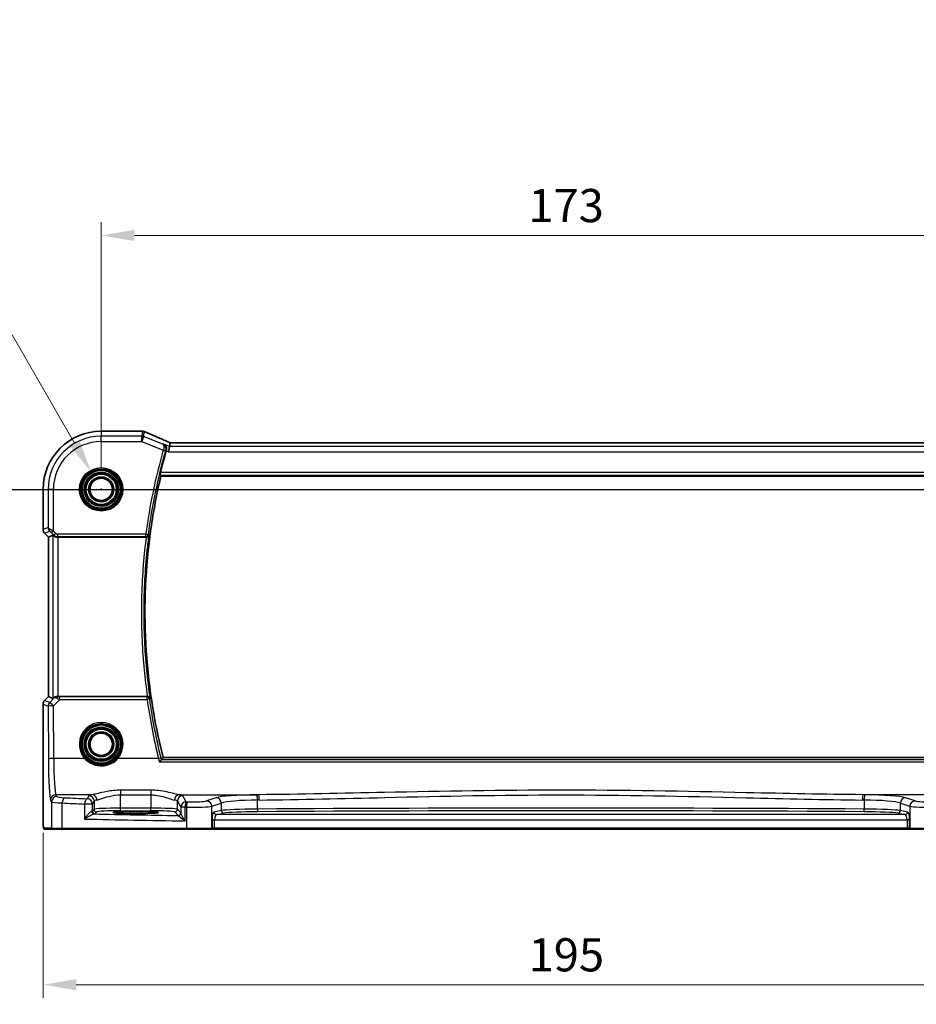
# Model space of a CAD drawing. Units: millimetres. Extents: x 0 to 5709, y 0 to 843.
# Drawn here: x 5328 to 5496, y 468 to 653 of the extents above; entities that cross this region are included whole.
import ezdxf

# ---------------------------------------------------------------- set-up
doc = ezdxf.new("R2010")
doc.units = ezdxf.units.MM
for name, color, linetype, lineweight in [('Dimension (ISO)', 7, 'Continuous', 18), ('Section Line (ISO)', 7, 'Continuous', 25), ('Visible (ISO)', 7, 'Continuous', 35), ('Visible Narrow (ISO)', 7, 'Continuous', 25)]:
    doc.layers.add(name, color=color, linetype=linetype, lineweight=lineweight)
doc.styles.add('Note Text (TK)', font='txt')
doc.dimstyles.new('Default - Method 1b (TK)', dxfattribs={"dimscale": 2.5, "dimtxt": 2.5, "dimasz": 2.5, "dimexe": 1, "dimexo": 1.5, "dimgap": 1, "dimtad": 1, "dimtoh": 1, "dimrnd": 1e-08, "dimdsep": 46, "dimtxsty": 'Note Text (TK)', "dimcen": 0.09, "dimdle": 5, "dimclrd": 100, "dimclre": 100, "dimclrt": 7, "dimadec": 1, "dimazin": 1, "dimtfac": 1, "dimtmove": 0, "dimatfit": 3, "dimfxl": 1, "dimtolj": 1, "dimlwd": -1, "dimlwe": -1, "dimarcsym": 0})

# ---------------------------------------------------------------- blocks, each defined once
blk = doc.blocks.new('*D90')
at = {"layer": 'Defpoints', "color": 0}
for p in [(5516.08, 612.82), (5343.08, 565.01), (5516.08, 565.01)]:
    blk.add_point(p, dxfattribs=at)
at = {"layer": 'Dimension (ISO)', "color": 100}
for p, q in [((5343.08, 568.76), (5343.08, 615.32)), ((5516.08, 568.76), (5516.08, 615.32)), ((5349.33, 612.82), (5509.83, 612.82))]:
    blk.add_line(p, q, dxfattribs=at)
for points in [[(5349.33, 613.87), (5349.33, 611.78), (5343.08, 612.82)], [(5509.83, 613.87), (5509.83, 611.78), (5516.08, 612.82)]]:
    blk.add_solid(points, dxfattribs=at)
at = {"layer": 'Dimension (ISO)', "color": 7, "insert": (5423.47, 618.45), "char_height": 6.25, "attachment_point": 4, "style": 'Note Text (TK)'}
blk.add_mtext('\\A1;173', dxfattribs=at)
blk = doc.blocks.new('*D93')
at = {"layer": 'Defpoints', "color": 0}
for p in [(5332.13, 504.09), (5527.02, 504.09), (5332.13, 471.74)]:
    blk.add_point(p, dxfattribs=at)
at = {"layer": 'Dimension (ISO)', "color": 100}
for p, q in [((5332.13, 500.34), (5332.13, 469.24)), ((5527.02, 500.34), (5527.02, 469.24)), ((5520.77, 471.74), (5338.38, 471.74))]:
    blk.add_line(p, q, dxfattribs=at)
for points in [[(5338.38, 472.79), (5338.38, 470.7), (5332.13, 471.74)], [(5520.77, 472.79), (5520.77, 470.7), (5527.02, 471.74)]]:
    blk.add_solid(points, dxfattribs=at)
at = {"layer": 'Dimension (ISO)', "color": 7, "insert": (5421.61, 477.37), "char_height": 6.25, "attachment_point": 4, "style": 'Note Text (TK)'}
blk.add_mtext('\\A1; 195', dxfattribs=at)
blk = doc.blocks.new('*D98')
at = {"layer": 'Defpoints', "color": 0}
for p in [(5341.2, 568.27), (5344.96, 561.76)]:
    blk.add_point(p, dxfattribs=at)
at = {"layer": 'Dimension (ISO)', "color": 100}
for p, q in [((5204.27, 611.73), (5316.11, 611.73)), ((5316.11, 611.73), (5338.07, 573.68)), ((5342.85, 565.01), (5343.3, 565.01)), ((5343.08, 564.79), (5343.08, 565.24))]:
    blk.add_line(p, q, dxfattribs=at)
blk.add_solid([(5338.98, 574.2), (5337.17, 573.16), (5341.2, 568.27)], dxfattribs=at)
at = {"layer": 'Dimension (ISO)', "color": 7, "insert": (5204.27, 623.25), "char_height": 6.25, "attachment_point": 4, "style": 'Note Text (TK)'}
blk.add_mtext('\\A1; 4-M4 六角穴付ボルト\\P4-M4 Countersunk hole', dxfattribs=at)

msp = doc.modelspace()

# ---------------------------------------------------------------- linework, layer by layer
at = {"layer": 'Section Line (ISO)', "linetype": 'Continuous'}
msp.add_line((5311.8349, 565.0132), (5550.8334, 565.0132), dxfattribs=at)
at = {"layer": 'Visible (ISO)'}
for p, q in [((5350.7238, 575.9594), (5343.0775, 575.9594)), ((5355.9004, 573.0933), (5355.7081, 572.0947)), ((5355.9004, 573.0933), (5356.0367, 573.8014)), ((5502.9037, 573.8022), (5356.2513, 573.8022)), ((5354.3085, 567.5132), (5504.8797, 567.5132)), ((5332.1313, 565.0132), (5332.1313, 557.4497)), ((5333.1313, 556.0355), (5332.4242, 556.7426)), ((5333.9974, 556.3942), (5333.1327, 556.0361)), ((5333.1313, 556.0355), (5333.1327, 556.0361)), ((5333.1313, 525.9909), (5333.1313, 556.0355)), ((5334.996, 556.0132), (5351.5309, 556.0132)), ((5332.4242, 525.2838), (5333.1313, 525.9909)), ((5333.1313, 525.9909), (5333.1327, 525.9904)), ((5333.9974, 525.6322), (5333.1327, 525.9904)), ((5351.7617, 526.0132), (5334.996, 526.0132)), ((5332.1313, 524.5767), (5332.1313, 504.0883)), ((5504.8797, 514.5132), (5354.7272, 514.5132)), ((5350.5775, 504.3301), (5348.5775, 504.3301)), ((5348.5775, 503.9882), (5350.5775, 503.9882)), ((5332.4585, 501.0132), (5333.9427, 501.0132)), ((5335.8407, 501.0132), (5333.9427, 501.0132)), ((5359.1685, 501.0132), (5335.8407, 501.0132)), ((5363.6904, 501.0132), (5359.1685, 501.0132)), ((5363.6904, 501.0132), (5363.735, 501.0132)), ((5363.735, 501.0132), (5364.4112, 501.0132)), ((5364.4112, 501.0132), (5494.7439, 501.0132)), ((5494.7439, 501.0132), (5495.42, 501.0132)), ((5495.42, 501.0132), (5495.4646, 501.0132)), ((5499.9865, 501.0132), (5495.4646, 501.0132))]:
    msp.add_line(p, q, dxfattribs=at)
for centre in [(5343.0775, 565.0132), (5343.0775, 517.0132)]:
    msp.add_circle(centre, 2.1, dxfattribs=at)
for centre, radius, start, end in [((5343.0775, 565.0132), 10.9462, 90, 180), ((5350.7238, 574.9594), 1, 87.615191, 90), ((5350.8734, 574.9533), 1, 66.057538, 87.659221), ((5333.1313, 557.4497), 1, 180, 225), ((5333.1313, 524.5767), 1, 135, 180)]:
    msp.add_arc(centre, radius, start, end, dxfattribs=at)
for centre, major_axis, ratio, start_param, end_param in [((5363.7522, 576.7958), (-20.7906, 0.005), 0.0517631, 0.89613085, 0.90526543), ((5356.6543, 573.6738), (-2.0245, 0.8102), 0.05045404, 1.18174772, 1.28674367), ((5356.2513, 573.8987), (-1.8935, 0), 0.05094445, 1.45936294, 1.57080424), ((5334.996, 555.3917), (-0.9993, 1.0021), 0.03700701, 5.73664382, 6.2679172), ((5334.996, 555.9257), (1, 0), 0.08748866, 1.57079633, 1.70494446), ((5334.996, 526.6347), (-0.9993, -1.0021), 0.03700701, 0.01526811, 0.54654149), ((5334.996, 526.1007), (-1, 0), 0.08748866, 1.4366482, 1.57079633), ((5348.5775, 504.1591), (3.2624, 0), 0.05240787, 1.57079633, 4.71238898), ((5350.5775, 504.1591), (-3.2624, 0), 0.05240787, 1.57079633, 4.71238898)]:
    msp.add_ellipse(centre, major_axis=major_axis, ratio=ratio, start_param=start_param, end_param=end_param, dxfattribs=at)
for points, knots in [([(5355.8486, 573.8866), (5355.5224, 574.025), (5355.1999, 574.1624), (5354.5629, 574.435), (5354.2484, 574.5701), (5353.6284, 574.8377), (5353.3228, 574.9701), (5352.7214, 575.232), (5352.4256, 575.3614), (5351.8443, 575.6169), (5351.559, 575.743), (5351.2792, 575.8672)], [-1.303050328, -1.303050328, -1.303050328, -1.303050328, -1.252154027, -1.252154027, -1.201257727, -1.201257727, -1.150361426, -1.150361426, -1.099465126, -1.099465126, -1.048568826, -1.048568826, -1.048568826, -1.048568826]), ([(5354.8311, 573.521), (5354.8323, 573.5205), (5354.8336, 573.5199), (5354.959, 573.4605), (5355.072, 573.3703), (5355.2359, 573.157), (5355.2957, 573.0426), (5355.361, 572.8132), (5355.3764, 572.7056), (5355.3725, 572.4975), (5355.3586, 572.4007), (5355.3309, 572.3052)], [-0.000607268, -0.000607268, -0.000607268, -0.000607268, 0, 0, 0.06071539, 0.06071539, 0.10931502, 0.10931502, 0.145600379, 0.145600379, 0.175812847, 0.175812847, 0.175812847, 0.175812847]), ([(5355.3309, 572.3052), (5355.3292, 572.2992), (5355.3275, 572.2932), (5355.3223, 572.2754), (5355.319, 572.2635), (5355.3156, 572.2517)], [0.12164357975, 0.12164357975, 0.12164357975, 0.12164357975, 0.12351762793, 0.12351762793, 0.12721097447, 0.12721097447, 0.12721097447, 0.12721097447]), ([(5354.3085, 567.5132), (5353.53, 564.2298), (5352.9001, 560.9074), (5350.3744, 543.1924), (5351.1587, 528.5694), (5354.7272, 514.5132)], [7.42309475, 7.42309475, 7.42309475, 7.42309475, 8.43874831, 8.43874831, 12.79131952, 12.79131952, 12.79131952, 12.79131952]), ([(5354.1673, 567.692), (5354.163, 567.6974), (5354.1616, 567.7142), (5354.1646, 567.7669), (5354.1685, 567.8006), (5354.1805, 567.8795), (5354.1882, 567.9232), (5354.2078, 568.0222), (5354.2197, 568.0774), (5354.2372, 568.1526), (5354.2416, 568.1713), (5354.2462, 568.1901)], [-0.0751492359, -0.0751492359, -0.0751492359, -0.0751492359, -0.0565148237, -0.0565148237, -0.0393798411, -0.0393798411, -0.0232864954, -0.0232864954, -0.0057929238, -0.0057929238, 0, 0, 0, 0]), ([(5354.1673, 567.692), (5354.1874, 567.6665), (5354.2075, 567.641), (5354.2546, 567.5814), (5354.2816, 567.5473), (5354.3085, 567.5132)], [0.744022689, 0.744022689, 0.744022689, 0.744022689, 0.831934503, 0.831934503, 0.949646231, 0.949646231, 0.949646231, 0.949646231]), ([(5334.8623, 556.0124), (5334.8337, 556.0122), (5334.8051, 556.0129), (5334.6661, 556.0222), (5334.5605, 556.0473), (5334.3586, 556.1232), (5334.2477, 556.1932), (5334.1707, 556.259), (5334.1661, 556.263), (5334.1616, 556.267)], [0.4777993075, 0.4777993075, 0.4777993075, 0.4777993075, 0.486046823, 0.486046823, 0.5183987583, 0.5183987583, 0.5606673221, 0.5606673221, 0.5633906667, 0.5633906667, 0.5633906667, 0.5633906667]), ([(5351.5554, 556.0132), (5351.6055, 556.0129), (5351.6545, 556.0196), (5351.7572, 556.0465), (5351.8083, 556.0691), (5351.9135, 556.1334), (5351.9626, 556.1792), (5352.0412, 556.2829), (5352.0691, 556.3425), (5352.0837, 556.4044), (5352.0839, 556.4054), (5352.0841, 556.4063)], [0, 0, 0, 0, 0.0150724783, 0.0150724783, 0.0334582047, 0.0334582047, 0.0582873148, 0.0582873148, 0.085533868, 0.085533868, 0.0859601856, 0.0859601856, 0.0859601856, 0.0859601856]), ([(5334.8623, 526.014), (5334.8191, 526.0145), (5334.7768, 526.0124), (5334.6281, 525.9969), (5334.5208, 525.9681), (5334.3343, 525.8877), (5334.2549, 525.8363), (5334.1831, 525.778), (5334.1721, 525.7688), (5334.1616, 525.7594)], [0.7831655842, 0.7831655842, 0.7831655842, 0.7831655842, 0.7957694984, 0.7957694984, 0.8296099292, 0.8296099292, 0.86345036, 0.86345036, 0.8696971895, 0.8696971895, 0.8696971895, 0.8696971895]), ([(5352.3211, 525.6277), (5352.3208, 525.6286), (5352.3206, 525.6296), (5352.3059, 525.6879), (5352.2795, 525.7438), (5352.2039, 525.8454), (5352.1545, 525.8919), (5352.0484, 525.9571), (5351.9969, 525.9799), (5351.8935, 526.007), (5351.8444, 526.0136), (5351.7939, 526.0133)], [-0.0004308893, -0.0004308893, -0.0004308893, -0.0004308893, 0, 0, 0.0259721218, 0.0259721218, 0.0514879071, 0.0514879071, 0.070326206, 0.070326206, 0.0856464104, 0.0856464104, 0.0856464104, 0.0856464104]), ([(5354.0251, 513.6939), (5354.0259, 513.6949), (5354.0268, 513.6959), (5354.0689, 513.7472), (5354.1103, 513.7964), (5354.1889, 513.8873), (5354.2265, 513.9295), (5354.2974, 514.0064), (5354.3305, 514.0405), (5354.3787, 514.0859), (5354.3957, 514.0999), (5354.4066, 514.1054), (5354.407, 514.1056), (5354.4074, 514.1058)], [-0.0821222717, -0.0821222717, -0.0821222717, -0.0821222717, -0.0817317321, -0.0817317321, -0.0621261335, -0.0621261335, -0.0431061325, -0.0431061325, -0.0229127551, -0.0229127551, -0.0063429924, -0.0063429924, -0.0057278152, -0.0057278152, -0.0057278152, -0.0057278152]), ([(5332.4521, 501.0132), (5332.4356, 501.0132), (5332.4198, 501.0149), (5332.4001, 501.0186), (5332.3965, 501.0194), (5332.3878, 501.0215), (5332.3829, 501.0228), (5332.3686, 501.0275), (5332.3595, 501.0313), (5332.3373, 501.0425), (5332.3257, 501.0505), (5332.2934, 501.0754), (5332.2794, 501.0912), (5332.2228, 501.1646), (5332.2187, 501.2113), (5332.1945, 501.3808), (5332.1838, 501.5152), (5332.1693, 501.7726), (5332.1645, 501.8768), (5332.1527, 502.1824), (5332.1468, 502.4008), (5332.1333, 503.091), (5332.1313, 503.5969), (5332.1313, 504.0883)], [0, 0, 0, 0, 0.012766906, 0.012766906, 0.01463081, 0.01463081, 0.016461258, 0.016461258, 0.020132349, 0.020132349, 0.026500678, 0.026500678, 0.041208578, 0.041208578, 0.101047017, 0.101047017, 0.171185477, 0.171185477, 0.211695059, 0.211695059, 0.283160241, 0.283160241, 0.430585526, 0.430585526, 0.430585526, 0.430585526])]:
    msp.add_open_spline(points, degree=3, knots=knots, dxfattribs=at)
for points in [[(5356.0407, 573.8028), (5356.0383, 573.8028), (5356.0369, 573.8024), (5356.0367, 573.8014)], [(5355.3156, 572.2517), (5354.9338, 570.9051), (5354.5772, 569.551), (5354.2462, 568.1901)], [(5351.5554, 556.0132), (5351.5472, 556.0132), (5351.5391, 556.0132), (5351.5309, 556.0132)], [(5351.7617, 526.0132), (5351.7725, 526.0132), (5351.7832, 526.0132), (5351.7939, 526.0133)], [(5354.4074, 514.1058), (5354.4109, 514.1075), (5354.4133, 514.1091), (5354.4146, 514.1108)], [(5354.7272, 514.5132), (5354.6228, 514.3791), (5354.5186, 514.2449), (5354.4146, 514.1108)], [(5332.4529, 501.0132), (5332.4527, 501.0132), (5332.4553, 501.0132), (5332.4585, 501.0132)]]:
    msp.add_open_spline(points, degree=3, dxfattribs=at)
at = {"layer": 'Visible Narrow (ISO)'}
for p, q in [((5343.0775, 575.9594), (5343.0775, 575.9581)), ((5343.0775, 575.9581), (5350.7238, 575.9581)), ((5343.0775, 575.9581), (5343.0775, 575.0147)), ((5343.0775, 574.0161), (5343.0775, 575.0147)), ((5350.6929, 575.0147), (5343.0775, 575.0147)), ((5350.8734, 575.9519), (5350.6929, 575.0147)), ((5350.6929, 574.0161), (5350.6929, 575.0147)), ((5351.0638, 574.9433), (5350.6929, 574.0161)), ((5350.7238, 575.9594), (5350.7238, 575.9581)), ((5351.0638, 574.9433), (5351.2443, 575.8805)), ((5354.687, 573.494), (5351.0638, 574.9433)), ((5343.0775, 574.0161), (5350.6929, 574.0161)), ((5350.6929, 574.0161), (5354.7438, 572.3957)), ((5355.9004, 573.0933), (5354.8311, 573.521)), ((5503.2547, 573.0933), (5355.9004, 573.0933)), ((5356.2513, 573.8008), (5356.2513, 573.8022)), ((5356.2513, 573.8008), (5502.9037, 573.8008)), ((5354.7438, 572.3957), (5355.223, 572.2599)), ((5355.3156, 572.2517), (5355.7081, 572.0947)), ((5355.7081, 572.0947), (5503.447, 572.0947)), ((5354.1673, 567.692), (5505.0199, 567.692)), ((5504.9372, 568.1901), (5354.2462, 568.1901)), ((5332.1313, 565.0132), (5332.1327, 565.0132)), ((5332.1327, 557.4497), (5332.1327, 565.0132)), ((5332.1327, 565.0132), (5333.076, 565.0132)), ((5334.0746, 565.0132), (5333.076, 565.0132)), ((5333.076, 565.0132), (5333.076, 557.8404)), ((5334.0746, 557.1694), (5334.0746, 565.0132)), ((5332.1327, 557.4497), (5332.1313, 557.4497)), ((5333.076, 557.8404), (5332.1327, 557.4497)), ((5332.4242, 556.7426), (5332.4252, 556.7436)), ((5332.4252, 556.7436), (5333.3866, 557.1418)), ((5333.1327, 556.0361), (5332.4252, 556.7436)), ((5334.0746, 557.1694), (5333.7216, 556.8164)), ((5333.7216, 556.8164), (5334.1418, 556.3961)), ((5333.9974, 556.3942), (5333.9974, 525.6322)), ((5334.4949, 556.7492), (5334.0746, 557.1694)), ((5334.4949, 556.7492), (5334.1418, 556.3961)), ((5334.1418, 556.3961), (5334.1616, 556.267)), ((5351.4753, 556.6026), (5334.8482, 556.6026)), ((5334.8482, 556.6026), (5334.8482, 556.1045)), ((5351.4753, 556.6026), (5351.9691, 556.5371)), ((5351.4753, 556.1045), (5351.4753, 556.6026)), ((5333.1327, 525.9904), (5333.1327, 556.0361)), ((5334.8623, 556.0124), (5334.8482, 556.1045)), ((5334.8482, 556.1045), (5351.4753, 556.1045)), ((5334.996, 526.0132), (5334.996, 556.0132)), ((5332.4252, 525.2829), (5332.4242, 525.2838)), ((5332.4252, 525.2829), (5333.1327, 525.9904)), ((5333.3767, 524.8887), (5332.4252, 525.2829)), ((5334.147, 525.664), (5333.3767, 524.8887)), ((5334.0828, 524.2697), (5335.2684, 525.463)), ((5334.1616, 525.7594), (5334.147, 525.664)), ((5334.849, 525.9272), (5334.8623, 526.014)), ((5335.2684, 525.463), (5335.2684, 525.9175)), ((5351.7113, 525.9175), (5335.2684, 525.9175)), ((5335.2684, 525.463), (5351.7113, 525.463)), ((5351.7113, 525.463), (5351.7113, 525.9175)), ((5332.1313, 524.5767), (5332.1327, 524.5767)), ((5332.1327, 504.0883), (5332.1327, 524.5767)), ((5332.1327, 524.5767), (5333.0842, 524.1826)), ((5333.0842, 524.1826), (5333.1298, 514.2452)), ((5334.1284, 514.3323), (5334.0828, 524.2697)), ((5339.9568, 514.3323), (5334.1284, 514.3323)), ((5353.858, 514.3323), (5346.1983, 514.3323)), ((5354.0251, 513.6939), (5505.5879, 513.6939)), ((5505.2023, 514.1058), (5354.4074, 514.1058)), ((5346.7265, 508.3653), (5346.7265, 507.4825)), ((5352.414, 508.3653), (5346.7265, 508.3653)), ((5352.414, 508.3653), (5352.414, 507.4825)), ((5333.5347, 506.5183), (5333.743, 506.1707)), ((5333.743, 506.1707), (5333.743, 501.2132)), ((5341.3925, 507.5145), (5334.5333, 507.5145)), ((5334.7416, 507.1669), (5334.5333, 507.5145)), ((5340.7347, 507.3016), (5340.4083, 506.7566)), ((5341.4069, 505.7604), (5341.7334, 506.3054)), ((5341.7334, 506.3054), (5341.7334, 504.7642)), ((5346.7265, 507.4825), (5352.414, 507.4825)), ((5346.7265, 504.9877), (5346.7265, 507.4825)), ((5352.414, 507.4825), (5352.414, 504.9877)), ((5357.4071, 506.3054), (5358.0884, 505.1682)), ((5357.4071, 504.7642), (5357.4071, 506.3054)), ((5357.748, 507.5145), (5372.695, 507.5145)), ((5359.087, 506.1644), (5358.4057, 507.3016)), ((5364.7123, 506.9329), (5362.9177, 506.3469)), ((5372.4886, 504.8158), (5372.4886, 506.5151)), ((5501.4071, 507.5145), (5486.4601, 507.5145)), ((5486.6665, 506.5151), (5486.6665, 504.8158)), ((5496.2374, 506.3469), (5494.4428, 506.9329)), ((5335.7409, 501.2132), (5335.7409, 505.957)), ((5341.4069, 505.7604), (5339.9587, 505.7604)), ((5339.9587, 505.7604), (5339.9587, 502.9398)), ((5341.4069, 504.4377), (5341.4069, 505.7604)), ((5341.7334, 504.7642), (5341.4069, 504.4377)), ((5346.7265, 504.4884), (5346.7265, 504.9877)), ((5352.414, 504.9877), (5346.7265, 504.9877)), ((5346.7265, 504.4884), (5352.414, 504.4884)), ((5348.5775, 503.9882), (5348.5775, 504.3301)), ((5350.5775, 503.9882), (5350.5775, 504.3301)), ((5352.414, 504.4884), (5352.414, 504.9877)), ((5358.069, 504.1023), (5357.4071, 504.7642)), ((5358.8598, 505.1682), (5358.0884, 505.1682)), ((5358.0884, 505.1682), (5358.0884, 504.0401)), ((5358.8598, 502.585), (5358.8598, 505.1682)), ((5359.1237, 505.1629), (5359.1237, 501.2132)), ((5363.8836, 505.3507), (5365.6782, 505.9367)), ((5363.8836, 501.2132), (5363.8836, 505.3507)), ((5365.6782, 504.5271), (5364.3091, 504.2593)), ((5365.6782, 505.9367), (5365.6782, 504.5271)), ((5493.4768, 505.9367), (5495.2714, 505.3507)), ((5493.4768, 504.5271), (5493.4768, 505.9367)), ((5494.8459, 504.2593), (5493.4768, 504.5271)), ((5495.2714, 505.3507), (5495.2714, 501.2132)), ((5332.1327, 504.0883), (5332.1313, 504.0883)), ((5341.9062, 503.9384), (5342.2327, 504.2649)), ((5356.9078, 504.2649), (5357.5697, 503.603)), ((5363.9282, 502.7614), (5364.4112, 502.7614)), ((5363.9282, 502.7614), (5363.9282, 501.2132)), ((5364.4112, 502.7614), (5494.7439, 502.7614)), ((5364.4112, 501.2132), (5364.4112, 502.7614)), ((5364.7921, 503.76), (5366.1612, 504.0278)), ((5494.363, 503.76), (5364.7921, 503.76)), ((5492.9939, 504.0278), (5494.363, 503.76)), ((5495.2268, 502.7614), (5494.7439, 502.7614)), ((5494.7439, 502.7614), (5494.7439, 501.2132)), ((5495.2268, 501.2132), (5495.2268, 502.7614)), ((5333.743, 501.2132), (5332.2587, 501.2132)), ((5333.743, 501.2132), (5335.7409, 501.2132)), ((5335.7409, 501.2132), (5359.1237, 501.2132)), ((5359.1237, 501.2132), (5363.8836, 501.2132)), ((5363.9282, 501.2132), (5363.8836, 501.2132)), ((5364.4112, 501.2132), (5363.9282, 501.2132)), ((5364.4112, 501.2132), (5364.4112, 501.0132)), ((5494.7439, 501.2132), (5364.4112, 501.2132)), ((5494.7439, 501.2132), (5494.7439, 501.0132)), ((5495.2268, 501.2132), (5494.7439, 501.2132)), ((5495.2714, 501.2132), (5495.2268, 501.2132)), ((5495.2714, 501.2132), (5500.0313, 501.2132))]:
    msp.add_line(p, q, dxfattribs=at)
for centre, radius in [((5343.0775, 565.0132), 4.0898), ((5343.0775, 565.0132), 3.8899), ((5343.0775, 565.0132), 3.7567), ((5343.0775, 565.0132), 3.5569), ((5343.0775, 565.0132), 3.2426), ((5343.0775, 565.0132), 3.0427), ((5343.0775, 565.0132), 3.0317), ((5343.0775, 565.0132), 2.8319), ((5343.0775, 565.0132), 2.3839), ((5343.0775, 565.0132), 2.1841), ((5343.0775, 517.0132), 3.7567), ((5343.0775, 517.0132), 3.5569), ((5343.0775, 517.0132), 3.2426), ((5343.0775, 517.0132), 3.0427), ((5343.0775, 517.0132), 3.0317), ((5343.0775, 517.0132), 2.8319), ((5343.0775, 517.0132), 2.3839), ((5343.0775, 517.0132), 2.1841)]:
    msp.add_circle(centre, radius, dxfattribs=at)
for radius in [10.9448, 10.0015, 9.0029]:
    msp.add_arc((5343.0775, 565.0132), radius, 90, 180, dxfattribs=at)
for centre, major_axis, ratio, start_param, end_param in [((5350.6929, 574.0161), (-0.982, 0.1891), 0.99857882, 4.52239971, 4.90237825), ((5350.7238, 574.9594), (0.0416, 0.9991), 0.62181619, 0, 0.06687621), ((5363.7889, 576.8197), (21, 0), 0.05240778, 4.04090736, 4.04997482), ((5350.8734, 574.9533), (0.0408, 0.9992), 0.61470301, 0, 0.06640109), ((5350.8734, 574.9533), (0.982, -0.1891), 0.99857882, 1.38080706, 1.76078559), ((5350.8734, 574.9533), (0.4058, 0.914), 0.58047237, 0, 0.06431702), ((5364.1597, 571.6489), (-20.996, 8.4215), 0.04864093, 0.92788963, 1.18237113), ((5355.4579, 572.966), (0.3907, 0.9205), 0.36965282, 0, 0.05635532), ((5356.6222, 573.6795), (-1.9996, 0.802), 0.04864093, 1.18237113, 1.29691187), ((5356.2513, 573.9057), (2, 0), 0.05240778, 4.60488983, 4.71238898), ((5354.7515, 572.4227), (0.4804, -0.1388), 0.05548259, 0.0873991, 1.56527233), ((5333.1313, 557.4497), (-0.3827, 0.9239), 0.99839497, 1.17866484, 1.96292781), ((5334.0746, 557.8404), (-0.9999, 0.0336), 0.48818742, 0.0687753, 0.85303827), ((5334.0746, 557.8404), (0.8272, -0.5763), 0.97186741, 3.76352511, 4.54778808), ((5333.7397, 557.4949), (-0.3411, -0.3656), 0.55073858, 5.18709585, 6.22044216), ((5333.7216, 556.7793), (-0.4997, 0.501), 0.03700701, 4.74948075, 5.48365423), ((5334.0746, 557.1324), (-0.9999, 0.5005), 0.0296398, 4.72722409, 5.46139757), ((5334.8476, 557.1045), (0.1511, -0.9885), 0.99999239, 5.34797118, 6.13208831), ((5334.8476, 557.1045), (0.0758, -0.4962), 0.99610631, 5.34797118, 6.13208831), ((5351.4753, 556.6026), (0.3761, 0.3295), 0.99330403, 3.99633402, 5.42847659), ((5333.1313, 524.5767), (0.3827, 0.9239), 0.99839497, 1.17866484, 1.96292781), ((5334.0828, 524.1826), (-0.3827, -0.9239), 0.99839497, 4.3202575, 5.10452046), ((5334.0828, 524.1826), (-0.7094, 0.7048), 0.06194553, 4.77385531, 6.23072459), ((5334.8531, 524.9579), (-0.9046, 0.4343), 0.95837897, 5.14776572, 5.93188285), ((5334.8531, 524.9579), (0.7308, -0.6831), 0.49764186, 2.28986789, 3.07398502), ((5334.849, 525.4291), (0.0278, 0.4992), 0.53585557, 0.10341144, 1.07074075), ((5335.3556, 525.4637), (-1.0624, 0.3494), 0.02501308, 0.82404741, 1.49679956), ((5335.3556, 525.9618), (-0.7089, -0.0055), 0.06194438, 0.77415955, 1.4469117), ((5351.7113, 525.4194), (-0.3786, 0.3266), 0.99339226, 4.00395651, 5.42078816), ((5351.7113, 525.4194), (0.4951, 0.0697), 0.08631144, 0.08759167, 1.55864865), ((5334.0828, 524.1826), (-1, -0.0046), 0.08715483, 4.71198937, 6.23062524), ((5343.0775, 517.0181), (0, 4.1173), 0.99999533, 4.00177149, 8.56459912), ((5334.1284, 514.2452), (-1, -0.0046), 0.08715483, 4.71198937, 6.23062524), ((5333.5735, 514.986), (0, -8.5), 0.05240778, 4.79965544, 6.19591884), ((5334.5722, 514.986), (0, 7.5), 0.05939548, 1.65806279, 3.05432619), ((5339.9568, 514.3149), (0.1516, 0.1305), 0.06616765, 0.03498328, 1.51391395), ((5346.1983, 514.3149), (-0.1516, 0.1305), 0.06616765, 4.76927136, 6.24820203), ((5353.858, 514.2888), (0.4855, 0.1194), 0.0846508, 0.08757921, 1.54997482), ((5334.5333, 506.5183), (0.8579, 0.5139), 0.9948398, 1.03337295, 2.59960788), ((5334.7416, 506.1707), (0.8579, 0.5139), 0.9948398, 1.03337295, 2.59960788), ((5337.7375, 506.1844), (4, 0), 0.0656165, 3.19395253, 4.1897781), ((5337.7375, 507.1806), (-3, 0), 0.08748866, 0.05235988, 1.04818544), ((5336.2401, 505.957), (0.0503, 0.9987), 0.49866896, 0.10071992, 1.59592217), ((5378.1682, 513.3213), (-84, 0), 0.08748866, 1.04818544, 1.10456544), ((5340.4083, 505.7604), (0.044, 0.999), 0.44917542, 0.09770574, 1.59056969), ((5340.4083, 505.7604), (-0.8579, 0.5139), 0.9948398, 3.68357743, 5.24981236), ((5346.7265, 507.2742), (-6, 0), 0.08748866, 5.80755017, 6.23082543), ((5340.7347, 506.3054), (-0.8579, 0.5139), 0.9948398, 3.68357743, 5.24981236), ((5341.3925, 506.5183), (-0.1675, 0.9859), 0.88632526, 4.56296346, 6.09384029), ((5346.7265, 506.278), (5, 0), 0.1049864, 2.66595752, 3.08923278), ((5357.748, 506.5183), (0.1675, 0.9859), 0.88632526, 0.18934501, 1.72022185), ((5352.414, 506.278), (5, 0), 0.1049864, 0.05235988, 0.47563514), ((5358.4057, 506.3054), (0.8579, 0.5139), 0.9948398, 1.03337295, 2.59960788), ((5352.414, 507.2742), (-6, 0), 0.08748866, 3.19395253, 3.61722779), ((5359.087, 505.1682), (-0.8579, -0.5139), 0.9948398, 4.1749656, 5.74120053), ((5359.087, 505.1682), (0.0204, 0.9998), 0.227112, 0.08961425, 1.575431), ((5378.1682, 513.3213), (-84, 0), 0.08748866, 1.34163911, 1.34482565), ((5359.3478, 505.1629), (0.0201, 0.9998), 0.22400944, 0.08954802, 1.57530189), ((5360.0199, 506.4149), (-3, 0), 0.08748866, 1.34482565, 2.87979327), ((5362.9177, 505.3507), (-0.3104, 0.9506), 0.9624951, 4.40789574, 5.95613258), ((5373.4056, 506.7291), (-9, 0), 0.08748866, 4.82727349, 6.02138592), ((5364.7123, 505.9367), (-0.3104, 0.9506), 0.9624951, 4.40789574, 5.95613258), ((5373.4056, 505.7329), (8, 0), 0.09842475, 1.68568084, 2.87979327), ((5429.5775, 464.1405), (-499.0196, 0), 0.08748866, 4.82662589, 4.82727349), ((5372.3739, 506.5151), (-0.0101, 0.9999), 0.1146262, 4.71123177, 6.19533834), ((5429.5775, 463.1444), (498.0196, 0), 0.08766434, 1.68503324, 1.68568084), ((5372.695, 506.5183), (-0.01, 0.9999), 0.11398294, 4.7112448, 6.1953449), ((5486.4601, 506.5183), (0.01, 0.9999), 0.11398294, 0.08784041, 1.5719405), ((5429.5775, 463.1444), (498.0196, 0), 0.08766434, 1.45591182, 1.45655942), ((5429.5775, 464.1405), (-499.0196, 0), 0.08748866, 4.59750447, 4.59815207), ((5486.7811, 506.5151), (0.0101, 0.9999), 0.1146262, 0.08784697, 1.57195354), ((5485.7494, 505.7329), (8, 0), 0.09842475, 0.26179939, 1.45591182), ((5485.7494, 506.7291), (-9, 0), 0.08748866, 3.40339204, 4.59750447), ((5494.4428, 505.9367), (0.3104, 0.9506), 0.9624951, 0.32705272, 1.87528957), ((5496.2374, 505.3507), (0.3104, 0.9506), 0.9624951, 0.32705272, 1.87528957), ((5499.1351, 506.4149), (-3, 0), 0.08748866, 0.26179939, 1.79676701), ((5378.1682, 512.3251), (85, 0), 0.08645939, 4.1897781, 4.24615809), ((5340.4083, 504.4418), (-1, 0), 0.07861167, 2.63710364, 3.08923278), ((5341.7214, 504.4038), (0.0472, -0.4978), 0.87450171, 4.6295741, 6.17507061), ((5341.9062, 504.4377), (-0.3536, 0.3536), 0.99726469, 0.78676769, 2.35482496), ((5346.7265, 504.7519), (-5, 0), 0.047167, 4.71238898, 6.23082543), ((5342.2327, 504.7642), (-0.3536, 0.3536), 0.99726469, 0.78676769, 2.35482496), ((5346.7265, 504.2525), (4.5, 0), 0.05240778, 1.57079633, 3.08923278), ((5352.414, 504.7519), (-5, 0), 0.047167, 3.19395253, 4.71238898), ((5352.414, 504.2525), (4.5, 0), 0.05240778, 0.05235988, 1.57079633), ((5356.9078, 504.7642), (0.3536, 0.3536), 0.99726469, 3.92836034, 5.49641762), ((5378.1682, 512.3251), (85, 0), 0.08645939, 4.48323177, 4.4864183), ((5360.0199, 505.4187), (4, 0), 0.0656165, 4.4864183, 6.02138592), ((5373.4056, 504.4253), (-8, 0), 0.04913229, 4.82727349, 6.02138592), ((5366.1612, 504.5271), (0.096, -0.4907), 0.96469056, 4.52589906, 6.08314943), ((5373.4056, 503.926), (7.5, 0), 0.05240778, 1.68568084, 2.87979327), ((5429.5775, 478.9138), (-498.0196, 0), 0.05235516, 4.59750447, 4.82727349), ((5372.5459, 504.8158), (0.003, -0.5), 0.11462989, 4.71169576, 6.23047768), ((5429.5775, 478.4145), (497.5196, 0), 0.05240778, 1.45591182, 1.68568084), ((5486.6092, 504.8158), (-0.003, -0.5), 0.11462989, 0.05270763, 1.57148955), ((5485.7494, 503.926), (7.5, 0), 0.05240778, 0.26179939, 1.45591182), ((5485.7494, 504.4253), (-8, 0), 0.04913229, 3.40339204, 4.59750447), ((5492.9939, 504.5271), (-0.096, -0.4907), 0.96469056, 0.20003588, 1.75728625), ((5499.1351, 505.4187), (4, 0), 0.0656165, 3.40339204, 4.93835966), ((5378.1682, 506.8722), (85, 0), 0.05179122, 4.24615809, 4.48323177), ((5340.4083, 503.9425), (1.5, 0), 0.05240778, 5.77869629, 6.23082543), ((5378.1682, 507.8708), (-84, 0), 0.05240778, 1.12199028, 1.3230501), ((5357.5697, 504.1023), (0.3536, 0.3536), 0.99726469, 3.92836034, 5.49641762), ((5357.589, 504.0401), (0.492, 0.0891), 0.95935891, 4.59839547, 6.0966409), ((5364.3301, 502.7614), (0, -1.5), 0.26794919, 3.19395253, 4.71238898), ((5364.7921, 504.2593), (0.096, -0.4907), 0.96469056, 4.52589906, 6.08314943), ((5364.8131, 502.7614), (0, 1), 0.40192379, 0.05235988, 1.57079633), ((5494.363, 504.2593), (-0.096, -0.4907), 0.96469056, 0.20003588, 1.75728625), ((5494.3419, 502.7614), (0, -1), 0.40192379, 1.57079633, 3.08923278), ((5494.8249, 502.7614), (0, 1.5), 0.26794919, 4.71238898, 6.23082543), ((5332.4585, 501.2132), (0, -0.2), 0.99862953, 4.71238898, 6.28318531), ((5333.9427, 501.2132), (0, -0.2), 0.99862953, 4.71238898, 6.28318531), ((5335.8407, 501.2132), (0, -0.2), 0.49914422, 4.71238898, 6.28318531), ((5359.1685, 501.2132), (0, -0.2), 0.22405247, 4.71238898, 6.28318531), ((5363.6904, 501.2132), (0, -0.2), 0.96592583, 0, 1.57079633), ((5363.735, 501.2132), (0, -0.2), 0.96592583, 0, 1.57079633), ((5495.42, 501.2132), (0, -0.2), 0.96592583, 4.71238898, 6.28318531), ((5495.4646, 501.2132), (0, -0.2), 0.96592583, 4.71238898, 6.28318531)]:
    msp.add_ellipse(centre, major_axis=major_axis, ratio=ratio, start_param=start_param, end_param=end_param, dxfattribs=at)
for points in [[(5354.8311, 573.521), (5354.7831, 573.512), (5354.735, 573.503), (5354.687, 573.494)], [(5354.7438, 572.3957), (5353.2767, 567.219), (5352.1835, 561.9364), (5351.4753, 556.6026)], [(5351.9691, 556.5371), (5352.6741, 561.8471), (5353.7625, 567.1062), (5355.223, 572.2599)], [(5355.3309, 572.3052), (5355.3309, 572.3052), (5355.3308, 572.3052), (5355.3308, 572.3051)], [(5351.5553, 556.0132), (5351.5553, 556.0132), (5351.5553, 556.0132), (5351.5554, 556.0132)], [(5351.7113, 525.463), (5352.2381, 521.7199), (5352.9549, 518.0034), (5353.858, 514.3323)], [(5351.7939, 526.0133), (5351.7939, 526.0133), (5351.7939, 526.0132), (5351.7938, 526.0132)], [(5354.3408, 514.4113), (5353.4418, 518.0661), (5352.7284, 521.7661), (5352.204, 525.4926)]]:
    msp.add_open_spline(points, degree=3, dxfattribs=at)
for points, knots in [([(5355.2307, 572.2867), (5355.2441, 572.3339), (5355.2542, 572.3821), (5355.2715, 572.507), (5355.2733, 572.5827), (5355.2614, 572.7377), (5355.2454, 572.8165), (5355.2022, 572.9536), (5355.176, 573.0144), (5355.0972, 573.1588), (5355.0388, 573.235), (5354.8882, 573.3837), (5354.7908, 573.4489), (5354.687, 573.494)], [-0.0869150207, -0.0869150207, -0.0869150207, -0.0869150207, -0.0795329897, -0.0795329897, -0.06772174, -0.06772174, -0.0543650708, -0.0543650708, -0.0424067057, -0.0424067057, -0.0236586898, -0.0236586898, 0.0004143172, 0.0004143172, 0.0004143172, 0.0004143172]), ([(5354.687, 573.494), (5354.7352, 573.4681), (5354.7762, 573.4224), (5354.8308, 573.3068), (5354.8487, 573.2446), (5354.8651, 573.1218), (5354.8682, 573.0689), (5354.8667, 572.9473), (5354.8609, 572.8759), (5354.8391, 572.7325), (5354.8243, 572.6614), (5354.7921, 572.5416), (5354.7778, 572.4949), (5354.7619, 572.4486)], [-0.0004143172, -0.0004143172, -0.0004143172, -0.0004143172, 0.0236586898, 0.0236586898, 0.0424067057, 0.0424067057, 0.0543650708, 0.0543650708, 0.06772174, 0.06772174, 0.0795329897, 0.0795329897, 0.0869150207, 0.0869150207, 0.0869150207, 0.0869150207]), ([(5354.7619, 572.4486), (5354.7589, 572.4398), (5354.7558, 572.431), (5354.7498, 572.4133), (5354.7468, 572.4045), (5354.7438, 572.3957)], [-0.0028037527, -0.0028037527, -0.0028037527, -0.0028037527, -0.00140187693, -0.00140187693, -0.00000000115, -0.00000000115, -0.00000000115, -0.00000000115]), ([(5355.223, 572.2599), (5355.2243, 572.2644), (5355.2256, 572.2689), (5355.2281, 572.2778), (5355.2294, 572.2823), (5355.2307, 572.2867)], [0.00000000115, 0.00000000115, 0.00000000115, 0.00000000115, 0.00140187693, 0.00140187693, 0.0028037527, 0.0028037527, 0.0028037527, 0.0028037527]), ([(5355.2307, 572.2867), (5355.2377, 572.288), (5355.2447, 572.2893), (5355.2517, 572.2906), (5355.278, 572.2954), (5355.3044, 572.3003), (5355.3308, 572.3051)], [0.053507863, 0.053507863, 0.053507863, 0.053507863, 0.075445579, 0.075445579, 0.075445579, 0.15828462, 0.15828462, 0.15828462, 0.15828462]), ([(5352.3211, 525.6277), (5352.0557, 527.4276), (5351.8345, 529.234), (5351.2931, 534.778), (5351.1174, 538.5297), (5351.1314, 542.2807), (5351.1454, 546.0396), (5351.3499, 549.7979), (5351.8449, 554.4943), (5351.9583, 555.4511), (5352.0841, 556.4063)], [-4.82289474, -4.82289474, -4.82289474, -4.82289474, -4.27465435, -4.27465435, -3.14430995, -3.14430995, -3.14430995, -2.01158096, -2.01158096, -1.72125225, -1.72125225, -1.72125225, -1.72125225]), ([(5352.0841, 556.4063), (5352.0543, 556.4403), (5352.0244, 556.4742), (5351.9945, 556.5081), (5351.986, 556.5178), (5351.9775, 556.5274), (5351.9691, 556.5371)], [-0.341291056, -0.341291056, -0.341291056, -0.341291056, -0.223687665, -0.223687665, -0.223687665, -0.190279435, -0.190279435, -0.190279435, -0.190279435]), ([(5351.5309, 556.0132), (5351.428, 555.206), (5351.3339, 554.3976), (5350.8528, 549.8333), (5350.6474, 546.0583), (5350.6333, 542.2826), (5350.6192, 538.5148), (5350.7958, 534.7463), (5351.3246, 529.331), (5351.5246, 527.6695), (5351.7617, 526.0132)], [1.76745187, 1.76745187, 1.76745187, 1.76745187, 2.01158096, 2.01158096, 3.14430995, 3.14430995, 3.14430995, 4.27465435, 4.27465435, 4.77659719, 4.77659719, 4.77659719, 4.77659719]), ([(5351.4753, 556.1045), (5351.4838, 556.0948), (5351.4923, 556.0852), (5351.5007, 556.0755), (5351.5189, 556.0547), (5351.5371, 556.034), (5351.5553, 556.0132)], [0.190279435, 0.190279435, 0.190279435, 0.190279435, 0.223687665, 0.223687665, 0.223687665, 0.295340929, 0.295340929, 0.295340929, 0.295340929]), ([(5351.7938, 526.0132), (5351.7739, 525.9901), (5351.7539, 525.967), (5351.734, 525.9439), (5351.7264, 525.9351), (5351.7189, 525.9263), (5351.7113, 525.9175)], [0.352284678, 0.352284678, 0.352284678, 0.352284678, 0.432062306, 0.432062306, 0.432062306, 0.462374015, 0.462374015, 0.462374015, 0.462374015]), ([(5352.204, 525.4926), (5352.2116, 525.5013), (5352.2191, 525.5101), (5352.2267, 525.5188), (5352.2582, 525.5551), (5352.2896, 525.5914), (5352.3211, 525.6277)], [-0.462374015, -0.462374015, -0.462374015, -0.462374015, -0.432062306, -0.432062306, -0.432062306, -0.306338634, -0.306338634, -0.306338634, -0.306338634]), ([(5340.108, 514.4456), (5339.8074, 514.795), (5339.5691, 515.1979), (5339.1395, 516.3479), (5339.0884, 517.1457), (5339.4307, 518.61), (5339.8059, 519.278), (5340.7768, 520.2321), (5341.3281, 520.5609), (5342.2974, 520.8594), (5342.6874, 520.9181), (5343.0775, 520.9181), (5343.4676, 520.9181), (5343.8577, 520.8594), (5344.827, 520.5609), (5345.3783, 520.2321), (5346.3491, 519.278), (5346.7244, 518.61), (5347.0666, 517.1457), (5347.0155, 516.3479), (5346.5859, 515.1979), (5346.3477, 514.795), (5346.0471, 514.4456)], [-2.28141381, -2.28141381, -2.28141381, -2.28141381, -1.92848495, -1.92848495, -1.34133, -1.34133, -0.77683903, -0.77683903, -0.29878424, -0.29878424, 0, 0, 0, 0.29878424, 0.29878424, 0.77683903, 0.77683903, 1.34133, 1.34133, 1.92848495, 1.92848495, 2.28141381, 2.28141381, 2.28141381, 2.28141381]), ([(5339.9568, 514.3323), (5340.277, 513.9699), (5340.6624, 513.6644), (5341.6333, 513.1411), (5342.2463, 512.9693), (5343.4256, 512.9107), (5343.9881, 512.9957), (5344.9091, 513.33), (5345.2851, 513.5361), (5345.83, 513.9541), (5346.0238, 514.1348), (5346.1983, 514.3323)], [-0.711030896, -0.711030896, -0.711030896, -0.711030896, -0.563418547, -0.563418547, -0.376397376, -0.376397376, -0.209109654, -0.209109654, -0.08042679, -0.08042679, 0, 0, 0, 0]), ([(5346.0471, 514.4456), (5345.8811, 514.2527), (5345.6967, 514.0761), (5345.1782, 513.6676), (5344.8205, 513.4661), (5343.944, 513.1394), (5343.4088, 513.0563), (5342.2864, 513.1137), (5341.7032, 513.2816), (5340.7793, 513.793), (5340.4127, 514.0915), (5340.108, 514.4456)], [0, 0, 0, 0, 0.08042679, 0.08042679, 0.209109654, 0.209109654, 0.376397376, 0.376397376, 0.563418547, 0.563418547, 0.711030896, 0.711030896, 0.711030896, 0.711030896]), ([(5353.858, 514.3323), (5353.8716, 514.2804), (5353.8852, 514.2284), (5353.9124, 514.1247), (5353.926, 514.0729), (5353.9395, 514.0212), (5353.9682, 513.9117), (5353.9967, 513.8026), (5354.0251, 513.6939)], [0, 0, 0, 0, 0.0171856275, 0.0171856275, 0.0343712549, 0.0343712549, 0.0343712549, 0.0707101766, 0.0707101766, 0.0707101766, 0.0707101766]), ([(5354.4146, 514.1108), (5354.4036, 514.1558), (5354.3925, 514.2008), (5354.3679, 514.301), (5354.3543, 514.3562), (5354.3408, 514.4113)], [-0.0312536452, -0.0312536452, -0.0312536452, -0.0312536452, -0.0171856275, -0.0171856275, 0, 0, 0, 0]), ([(5346.7265, 508.3653), (5345.8386, 508.3653), (5344.9554, 508.2641), (5343.4391, 507.9867), (5342.7873, 507.822), (5341.916, 507.6147), (5341.6259, 507.5495), (5341.3925, 507.5145)], [0, 0, 0, 0, 0.266382686, 0.266382686, 0.511787476, 0.511787476, 0.665165469, 0.665165469, 0.665165469, 0.665165469]), ([(5357.748, 507.5145), (5357.4273, 507.5626), (5357, 507.6678), (5356.0585, 507.8938), (5355.5637, 508.0102), (5354.5328, 508.2019), (5354.0025, 508.2792), (5353.1122, 508.3507), (5352.763, 508.3653), (5352.414, 508.3653)], [-0.66515339, -0.66515339, -0.66515339, -0.66515339, -0.454418334, -0.454418334, -0.272278647, -0.272278647, -0.104722556, -0.104722556, 0, 0, 0, 0]), ([(5486.4601, 507.5145), (5479.1592, 507.5792), (5471.8416, 507.7388), (5452.8886, 508.1431), (5441.2342, 508.3652), (5418.515, 508.3653), (5407.4533, 508.1674), (5388.4954, 507.7646), (5380.5853, 507.5844), (5372.695, 507.5145)], [0, 0, 0, 0, 2.20473147, 2.20473147, 5.70160859, 5.70160859, 9.02046963, 9.02046963, 11.40321718, 11.40321718, 11.40321718, 11.40321718]), ([(5342.2815, 506.5183), (5342.476, 506.558), (5342.7178, 506.6318), (5343.4438, 506.8667), (5343.987, 507.0535), (5345.2506, 507.3679), (5345.9866, 507.4825), (5346.7265, 507.4825)], [-0.665165469, -0.665165469, -0.665165469, -0.665165469, -0.511787476, -0.511787476, -0.266382686, -0.266382686, 0, 0, 0, 0]), ([(5352.414, 507.4825), (5352.7048, 507.4825), (5352.9958, 507.466), (5353.7377, 507.3849), (5354.1796, 507.2974), (5355.0387, 507.0801), (5355.4511, 506.9482), (5356.2356, 506.692), (5356.5917, 506.5728), (5356.859, 506.5183)], [0, 0, 0, 0, 0.104722556, 0.104722556, 0.272278647, 0.272278647, 0.454418334, 0.454418334, 0.66515339, 0.66515339, 0.66515339, 0.66515339]), ([(5372.809, 506.5183), (5380.6835, 506.5975), (5388.5777, 506.8018), (5407.4976, 507.2583), (5418.5371, 507.4825), (5441.2108, 507.4825), (5452.8419, 507.2308), (5471.7569, 506.7725), (5479.0599, 506.5916), (5486.3461, 506.5183)], [-11.40321718, -11.40321718, -11.40321718, -11.40321718, -9.02046963, -9.02046963, -5.70160859, -5.70160859, -2.20473147, -2.20473147, 0, 0, 0, 0]), ([(5341.2837, 504.4038), (5341.2563, 504.3999), (5341.2245, 504.3888), (5341.1336, 504.3431), (5341.0704, 504.2989), (5340.916, 504.1705), (5340.8238, 504.0801), (5340.6113, 503.8496), (5340.4919, 503.7043), (5340.2278, 503.3553), (5340.0862, 503.1471), (5339.9587, 502.9398)], [-0.276611873, -0.276611873, -0.276611873, -0.276611873, -0.251087506, -0.251087506, -0.210248518, -0.210248518, -0.157157835, -0.157157835, -0.088641111, -0.088641111, 0.000764497, 0.000764497, 0.000764497, 0.000764497]), ([(5332.2587, 501.2132), (5332.2357, 501.2132), (5332.2107, 501.2651), (5332.189, 501.5501), (5332.1648, 501.868), (5332.146, 502.4467), (5332.1382, 503.0281), (5332.1332, 503.4025), (5332.1327, 503.7714), (5332.1327, 504.0883)], [0, 0, 0, 0, 0.35283077, 0.35283077, 0.35283077, 0.74648264, 0.74648264, 0.74648264, 1, 1, 1, 1]), ([(5339.9587, 502.9398), (5340.1474, 503.0764), (5340.3506, 503.2136), (5340.7183, 503.4435), (5340.881, 503.5393), (5341.1626, 503.6912), (5341.282, 503.7508), (5341.4754, 503.8354), (5341.5521, 503.8645), (5341.6572, 503.8946), (5341.6926, 503.902), (5341.7214, 503.9045)], [-0.000764497, -0.000764497, -0.000764497, -0.000764497, 0.088641111, 0.088641111, 0.157157835, 0.157157835, 0.210248518, 0.210248518, 0.251087506, 0.251087506, 0.276611873, 0.276611873, 0.276611873, 0.276611873]), ([(5357.5697, 503.603), (5357.5779, 503.6007), (5357.586, 503.5961), (5357.6021, 503.5821), (5357.6101, 503.5727), (5357.618, 503.5611)], [-0.0375326094, -0.0375326094, -0.0375326094, -0.0375326094, -0.0187663047, -0.0187663047, 0, 0, 0, 0]), ([(5357.618, 503.5611), (5357.6281, 503.546), (5357.644, 503.5273), (5357.6978, 503.4711), (5357.7427, 503.4295), (5357.8659, 503.3225), (5357.951, 503.2533), (5358.1566, 503.0922), (5358.2837, 502.9968), (5358.5575, 502.7968), (5358.7073, 502.6905), (5358.8598, 502.585)], [0, 0, 0, 0, 0.024207532, 0.024207532, 0.062939583, 0.062939583, 0.114081303, 0.114081303, 0.176949912, 0.176949912, 0.243624652, 0.243624652, 0.243624652, 0.243624652]), ([(5358.0884, 504.0401), (5358.0852, 504.0575), (5358.082, 504.0714), (5358.0756, 504.0922), (5358.0723, 504.099), (5358.069, 504.1023)], [0, 0, 0, 0, 0.0187663047, 0.0187663047, 0.0375326094, 0.0375326094, 0.0375326094, 0.0375326094]), ([(5358.8598, 502.585), (5358.758, 502.7424), (5358.6591, 502.9008), (5358.4812, 503.199), (5358.4, 503.3413), (5358.2719, 503.5814), (5358.2202, 503.6846), (5358.1488, 503.8441), (5358.1241, 503.906), (5358.0978, 503.9898), (5358.0911, 504.0177), (5358.0884, 504.0401)], [-0.243624652, -0.243624652, -0.243624652, -0.243624652, -0.176949912, -0.176949912, -0.114081303, -0.114081303, -0.062939583, -0.062939583, -0.024207532, -0.024207532, 0, 0, 0, 0])]:
    msp.add_open_spline(points, degree=3, knots=knots, dxfattribs=at)

# ---------------------------------------------------------------- dimensions: what is measured, and where the dimension line sits
at = {"layer": 'Dimension (ISO)', "color": 100}
dim = msp.add_diameter_dim_2p(p1=(5344.9559, 561.7598), p2=(5341.1992, 568.2666), text=' 4-M4 六角穴付ボルト\\P4-M4 Countersunk hole', dimstyle='Default - Method 1b (TK)', override={"dimtih": 1, "dimdec": 2, "dimlfac": 1, "dimtp": 0, "dimtm": 0, "dimtdec": 2, "dimtofl": 0}, dxfattribs=at)
dim.commit()
dim.dimension.update_dxf_attribs({"geometry": '*D98', "text_midpoint": (5248.7338, 611.7282), "dimtype": 163})
dim = msp.add_linear_dim(base=(5516.0775, 612.8246), p1=(5343.0775, 565.0132), p2=(5516.0775, 565.0132), angle=180, dimstyle='Default - Method 1b (TK)', override={"dimtoh": 0, "dimdec": 2, "dimtp": 0, "dimtm": 0, "dimtdec": 2, "dimtofl": 0, "dimatfit": 1}, dxfattribs=at)
dim.commit()
dim.dimension.update_dxf_attribs({"geometry": '*D90', "text_midpoint": (5429.5775, 612.8246), "dimtype": 160})
dim = msp.add_linear_dim(base=(5332.1327, 471.744), p1=(5527.0224, 504.0883), p2=(5332.1327, 504.0883), angle=180, text=' 195', dimstyle='Default - Method 1b (TK)', override={"dimtoh": 0, "dimdec": 2, "dimtp": 0, "dimtm": 0, "dimtdec": 2, "dimtofl": 0, "dimatfit": 1}, dxfattribs=at)
dim.commit()
dim.dimension.update_dxf_attribs({"geometry": '*D93', "text_midpoint": (5429.5775, 471.744), "dimtype": 160})

doc.saveas('drawing.dxf')
